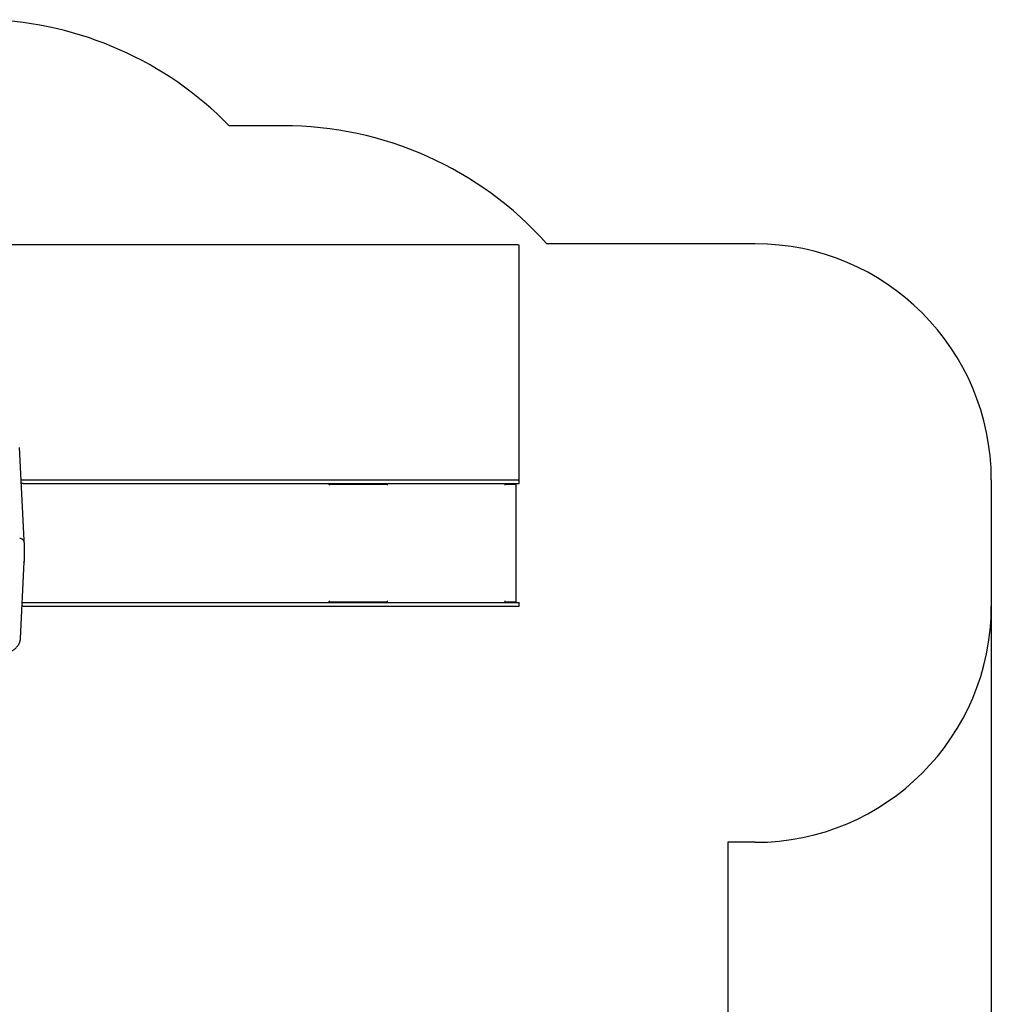
# Model space of a CAD drawing. Units: millimetres. Extents: x -932 to 11938, y -490 to 9640.
# Drawn here: x 7823 to 11938, y 4216 to 8384 of the extents above; entities that cross this region are included whole.
import ezdxf

# ---------------------------------------------------------------- set-up
doc = ezdxf.new("R2010")
doc.units = ezdxf.units.MM
doc.layers.add('Dimensions', color=7, linetype='Continuous')
doc.layers.add('Safetyarea', color=131, linetype='Continuous')
doc.styles.get("Standard").update_dxf_attribs({"font": 'arial.ttf'})
doc.dimstyles.new('Leikkiset keinu', dxfattribs={"dimtxt": 150, "dimasz": 2.5, "dimexe": 0.06, "dimexo": 0.625, "dimtad": 0, "dimtih": 1, "dimtoh": 1, "dimdec": 0, "dimtxsty": 'Standard', "dimcen": 2.5, "dimadec": 0, "dimazin": 0, "dimtfac": 1, "dimtmove": 0, "dimatfit": 3, "dimfxl": 1, "dimarcsym": 0})

# ---------------------------------------------------------------- blocks, each defined once
blk = doc.blocks.new('*D3')
at = {"layer": 'Defpoints', "color": 0}
for p in [(609, 5901.4), (11937.5, 5901.4), (11937.5, -391.3)]:
    blk.add_point(p, dxfattribs=at)
at = {"layer": 'Dimensions', "color": 0, "lineweight": -2}
for p, q in [((609, 5900.8), (609, -391.3)), ((11937.5, 5900.8), (11937.5, -391.3)), ((611.5, -391.3), (5997.6, -391.3)), ((11935, -391.3), (6548.9, -391.3))]:
    blk.add_line(p, q, dxfattribs=at)
at = {"layer": 'Dimensions', "color": 0}
for points in [[(611.5, -390.8), (611.5, -391.7), (609, -391.3)], [(11935, -391.7), (11935, -390.8), (11937.5, -391.3)]]:
    blk.add_solid(points, dxfattribs=at)
at = {"layer": 'Dimensions', "color": 0, "insert": (6273.2, -391.3), "char_height": 150, "attachment_point": 5}
blk.add_mtext('11329', dxfattribs=at)
blk = doc.blocks.new('*D4')
at = {"layer": 'Defpoints', "color": 0}
for p in [(9937.5, 7431.4), (2609, 6435.4), (9937.5, 6435.4)]:
    blk.add_point(p, dxfattribs=at)
at = {"layer": 'Dimensions', "color": 0, "lineweight": -2}
for p, q in [((2609, 6436.1), (2609, 7431.4)), ((2611.5, 7431.4), (6049.3, 7431.4)), ((9935, 7431.4), (6497.1, 7431.4)), ((9937.5, 6436.1), (9937.5, 7431.4))]:
    blk.add_line(p, q, dxfattribs=at)
at = {"layer": 'Dimensions', "color": 0}
for points in [[(2611.5, 7431.8), (2611.5, 7431), (2609, 7431.4)], [(9935, 7431), (9935, 7431.8), (9937.5, 7431.4)]]:
    blk.add_solid(points, dxfattribs=at)
at = {"layer": 'Dimensions', "color": 0, "insert": (6273.2, 7431.4), "char_height": 150, "attachment_point": 5}
blk.add_mtext('7329', dxfattribs=at)

msp = doc.modelspace()

# ---------------------------------------------------------------- linework, layer by layer
at = {"color": 7, "linetype": 'Continuous', "lineweight": 25}
for p, q in [((7841.9, 6180.6), (7822.5, 6573)), ((7829.3, 6435.4), (7837.8, 6435.4)), ((7837.8, 6420.4), (7830.1, 6420.4)), ((7837.8, 6435.4), (9275.9, 6435.4)), ((7837.8, 6420.4), (9275.9, 6420.4)), ((9133.6, 6418.4), (9133.6, 6420.4)), ((9275.9, 6435.4), (9876.5, 6435.4)), ((9275.9, 6420.4), (9876.5, 6420.4)), ((9380.5, 6418.4), (9380.5, 6420.4)), ((9876.5, 6435.4), (9937.5, 6435.4)), ((9876.5, 6420.4), (9937.5, 6420.4)), ((9876.5, 6418.4), (9876.5, 6420.4)), ((9923, 6418.4), (9923, 6420.4)), ((9937.5, 6420.4), (9937.5, 6435.4)), ((9133.6, 6418.4), (9132.8, 6418.4)), ((9380.5, 6418.4), (9133.6, 6418.4)), ((9133.6, 6414.9), (9135.1, 6414.9)), ((9133.9, 6414.9), (9133.9, 6418.4)), ((9135.1, 6414.9), (9135.1, 6418.4)), ((9135.1, 6418.4), (9378.5, 6418.4)), ((9378.5, 6418.4), (9378.5, 6414.9)), ((9378.5, 6414.9), (9380.5, 6414.9)), ((9878.4, 6418.4), (9876.5, 6418.4)), ((9876.7, 6414.9), (9878.7, 6414.9)), ((9878.4, 6414.9), (9878.4, 6418.4)), ((9878.7, 6418.4), (9878.4, 6418.4)), ((9878.7, 6418.4), (9925, 6418.4)), ((9878.7, 6414.9), (9878.7, 6418.4)), ((9925, 5918.4), (9925, 6418.4)), ((7841.9, 6180.6), (7841.9, 6180.6)), ((7841.9, 6180.6), (7841.9, 6180.5)), ((7841.9, 6174.1), (7841.9, 6180.5)), ((7842.1, 6170.3), (7842.1, 6164)), ((7842.1, 6164), (7842.1, 6089.7)), ((7826, 5764.4), (7842.1, 6089.6)), ((9135.1, 5921.9), (9133.6, 5921.9)), ((9133.9, 5918.4), (9133.9, 5921.9)), ((9135.1, 5918.4), (9135.1, 5921.9)), ((9380.5, 5921.9), (9378.5, 5921.9)), ((9378.5, 5921.9), (9378.5, 5918.4)), ((9878.7, 5921.9), (9876.7, 5921.9)), ((9878.4, 5918.4), (9878.4, 5921.9)), ((9878.7, 5918.4), (9878.7, 5921.9)), ((7837.8, 5901.4), (7832.8, 5901.4)), ((7833.5, 5916.4), (7837.8, 5916.4)), ((7837.8, 5916.4), (9275.9, 5916.4)), ((7837.8, 5901.4), (9275.9, 5901.4)), ((9133.6, 5918.4), (9132.8, 5918.4)), ((9133.6, 5916.4), (9133.6, 5918.4)), ((9380.5, 5918.4), (9133.6, 5918.4)), ((9378.5, 5918.4), (9135.1, 5918.4)), ((9275.9, 5916.4), (9876.5, 5916.4)), ((9275.9, 5901.4), (9876.5, 5901.4)), ((9380.5, 5916.4), (9380.5, 5918.4)), ((9876.5, 5916.4), (9876.5, 5918.4)), ((9878.4, 5918.4), (9876.5, 5918.4)), ((9876.5, 5916.4), (9937.5, 5916.4)), ((9876.5, 5901.4), (9937.5, 5901.4)), ((9878.7, 5918.4), (9878.4, 5918.4)), ((9925, 5918.4), (9878.7, 5918.4)), ((9923, 5916.4), (9923, 5918.4)), ((9937.5, 5901.4), (9937.5, 5916.4))]:
    msp.add_line(p, q, dxfattribs=at)
at = {"color": 7, "linetype": 'Continuous', "lineweight": 25, "flags": 128}
for points in [[(9130.2, 6420.4), (9130.8, 6420.3), (9131.5, 6420), (9132.1, 6419.5), (9132.6, 6418.8), (9133, 6418), (9133.3, 6417), (9133.5, 6416), (9133.6, 6414.9)], [(9876, 6420.4), (9876.2, 6420.3), (9876.3, 6420), (9876.4, 6419.5), (9876.5, 6418.8), (9876.6, 6418), (9876.7, 6417), (9876.7, 6416), (9876.7, 6414.9)], [(9133.6, 5921.9), (9133.5, 5920.9), (9133.3, 5919.8), (9133, 5918.9), (9132.6, 5918), (9132.1, 5917.4), (9131.5, 5916.8), (9130.8, 5916.5), (9130.2, 5916.4)], [(9876.7, 5921.9), (9876.7, 5920.9), (9876.7, 5919.8), (9876.6, 5918.9), (9876.5, 5918), (9876.4, 5917.4), (9876.3, 5916.8), (9876.2, 5916.5), (9876, 5916.4)]]:
    msp.add_lwpolyline(points, dxfattribs=at)
at = {"color": 7, "linetype": 'Continuous', "lineweight": 25}
for centre, radius, start, end in [((9372.7, 6415.8), 7.55, 353.4438, 20.4517), ((9344.8, 6415.1), 35.6, 359.6901, 5.3232), ((9372.7, 5921.1), 7.55, 339.5483, 6.5562), ((9344.8, 5921.7), 35.6, 354.6768, 0.3099)]:
    msp.add_arc(centre, radius, start, end, dxfattribs=at)
msp.add_ellipse((7839.1, 6089.8), major_axis=(3, -0.07), ratio=0.706891, start_param=4.729832, end_param=6.300628, dxfattribs=at)
for points, knots in [([(7842.1, 6170.3), (7842.1, 6170.7), (7842, 6171.9), (7841.7, 6173.7), (7841.1, 6175.7), (7840.1, 6177.7), (7838.9, 6179.5), (7837.4, 6181.3), (7835.6, 6182.9), (7833.6, 6184.4), (7831.3, 6185.6), (7828.9, 6186.7), (7826.4, 6187.6), (7824.2, 6188.1), (7823, 6188.4), (7822.7, 6188.4)], [0, 0, 0, 0, 0.048107, 0.129213, 0.210403, 0.29206, 0.374477, 0.457775, 0.541907, 0.626709, 0.71197, 0.797496, 0.883142, 0.968805, 1, 1, 1, 1]), ([(7841.8, 6173.1), (7841.8, 6173.2), (7841.9, 6173.6), (7841.9, 6173.9), (7841.9, 6174.3)], [0, 0, 0, 0, 0.148587, 1, 1, 1, 1]), ([(7711.5, 5696.1), (7712.5, 5696), (7715.4, 5695.7), (7720.1, 5695.4), (7725.7, 5695.3), (7731.3, 5695.4), (7737, 5695.7), (7742.5, 5696.3), (7748.1, 5697), (7753.5, 5698), (7758.9, 5699.2), (7764.2, 5700.7), (7769.3, 5702.3), (7774.3, 5704.1), (7779.2, 5706.2), (7783.9, 5708.4), (7788.4, 5710.8), (7792.7, 5713.4), (7796.8, 5716.2), (7800.7, 5719.1), (7804.3, 5722.2), (7807.7, 5725.5), (7810.9, 5728.8), (7813.7, 5732.3), (7816.3, 5735.9), (7818.6, 5739.6), (7820.6, 5743.4), (7822.3, 5747.3), (7823.7, 5751.2), (7824.8, 5755.2), (7825.5, 5759.2), (7825.9, 5762.2), (7826, 5764), (7826, 5764.4)], [0, 0, 0, 0, 0.017778, 0.051382, 0.084988, 0.118595, 0.152203, 0.185812, 0.219425, 0.253041, 0.28666, 0.320285, 0.353914, 0.387549, 0.421188, 0.454831, 0.488477, 0.522123, 0.555767, 0.589403, 0.623029, 0.656637, 0.690222, 0.723775, 0.75729, 0.790758, 0.824174, 0.857532, 0.890831, 0.924072, 0.95726, 0.990404, 1, 1, 1, 1])]:
    msp.add_open_spline(points, degree=3, knots=knots, dxfattribs=at)
at = {"layer": 'Safetyarea', "linetype": 'ByBlock', "lineweight": -2}
for p, q in [((8937.5, 7935.4), (8710, 7935.4)), ((10937.5, 7435.4), (10055.5, 7435.4)), ((11937.5, 6435.4), (11937.5, 5901.4)), ((10937.5, 4901.4), (10821.1, 4901.4)), ((10821.1, 4901.4), (10821.1, 3576.6))]:
    msp.add_line(p, q, dxfattribs=at)
for centre, radius, start, end in [((7638.9, 6885.3), 1500, 44.435, 87.8647), ((8937.5, 6435.4), 1500, 41.8103, 90), ((10937.5, 6435.4), 1000, 0, 90), ((10937.5, 5901.4), 1000, 270, 0)]:
    msp.add_arc(centre, radius, start, end, dxfattribs=at)

# ---------------------------------------------------------------- dimensions: what is measured, and where the dimension line sits
at = {"layer": 'Dimensions'}
for base, p1, p2, picture, middle in [((9937.5027, 7431.3791), (2608.954, 6435.4298), (9937.5027, 6435.4298), '*D4', (6273.2283, 7431.3791)), ((11937.5027, -391.2663), (608.954, 5901.4298), (11937.5027, 5901.4298), '*D3', (6273.2283, -391.2663))]:
    dim = msp.add_linear_dim(base=base, p1=p1, p2=p2, dimstyle='Leikkiset keinu', override={"dimlfac": 1}, dxfattribs=at)
    dim.commit()
    dim.dimension.update_dxf_attribs({"geometry": picture, "text_midpoint": middle})

doc.saveas('drawing.dxf')
